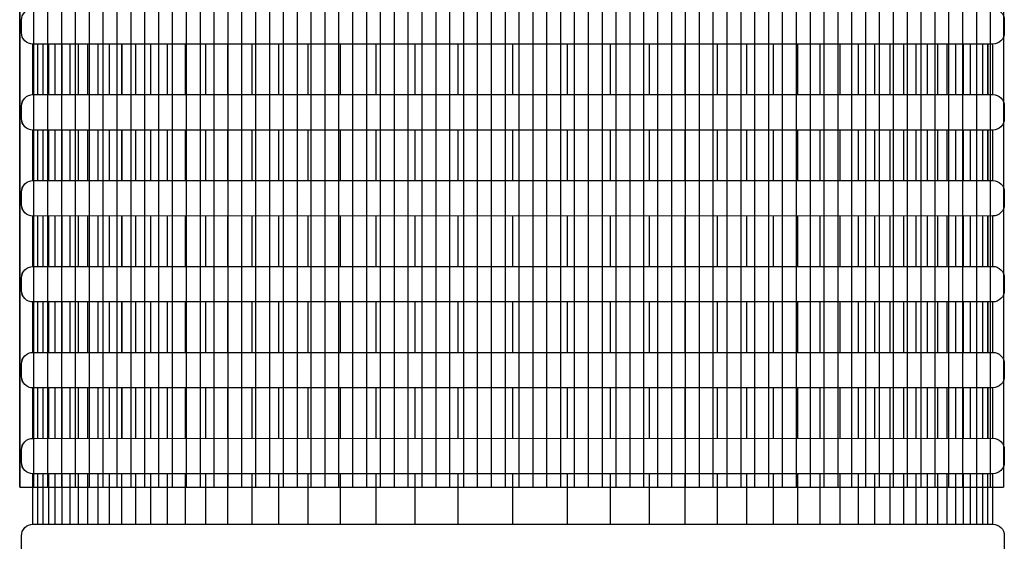
# Model space of a CAD drawing. Extents: x 1.3 to 17.8, y 1.5 to 12.
# Drawn here: x 3.9 to 4.3, y 7.4 to 7.6 of the extents above; entities that cross this region are included whole.
import ezdxf

# ---------------------------------------------------------------- set-up
doc = ezdxf.new("R2010")
doc.units = 0
doc.header["$MEASUREMENT"] = 0
for name, color, linetype in [('hatch', 4, 'CONTINUOUS'), ('image', 7, 'CONTINUOUS'), ('option-rws', 5, 'CONTINUOUS'), ('option-rws-m', 1, 'CONTINUOUS'), ('sock', 5, 'CONTINUOUS')]:
    doc.layers.add(name, color=color, linetype=linetype)
pattern_1 = [(90, (3.16451, 5.177537), (-0.015625, 0), [])]

# ---------------------------------------------------------------- blocks, each defined once
blk = doc.blocks.new('RWS')
at = {"layer": 'option-rws', "color": 8}
for points in [[(0.60895, -0.30807), (1.02755, -0.30805, -0.414214), (1.03257, -0.31307), (1.03257, -0.3185, -0.414214), (1.02755, -0.32352), (0.60895, -0.32354, -0.414214), (0.60394, -0.31852), (0.60394, -0.31309, -0.414214)], [(0.60895, -0.34552), (1.02755, -0.3455, -0.414214), (1.03257, -0.35051), (1.03257, -0.35595, -0.414214), (1.02755, -0.36096), (0.60895, -0.36098, -0.414214), (0.60394, -0.35597), (0.60394, -0.35053, -0.414214)], [(0.60895, -0.38297), (1.02755, -0.38295, -0.414214), (1.03257, -0.38796), (1.03257, -0.3934, -0.414214), (1.02755, -0.39841), (0.60895, -0.39843, -0.414214), (0.60394, -0.39342), (0.60394, -0.38798, -0.414214)], [(0.60895, -0.42042), (1.02755, -0.42039, -0.414214), (1.03257, -0.42541), (1.03257, -0.43084, -0.414214), (1.02755, -0.43586), (0.60895, -0.43588, -0.414214), (0.60394, -0.43087), (0.60394, -0.42543, -0.414214)], [(0.60895, -0.45786), (1.02755, -0.45784, -0.414214), (1.03257, -0.46286), (1.03257, -0.46829, -0.414214), (1.02755, -0.47331), (0.60895, -0.47333, -0.414214), (0.60394, -0.46831), (0.60394, -0.46288, -0.414214)], [(0.60895, -0.49531), (1.02755, -0.49529, -0.414214), (1.03257, -0.5003), (1.03257, -0.50574, -0.414214), (1.02755, -0.51075), (0.60895, -0.51077, -0.414214), (0.60394, -0.50576), (0.60394, -0.50033, -0.414214)], [(0.60895, -0.53276), (1.02755, -0.53274, -0.414214), (1.03257, -0.53775), (1.03257, -0.54319, -0.414214), (1.02755, -0.5482), (0.60895, -0.54822, -0.414214), (0.60394, -0.54321), (0.60394, -0.53777, -0.414214)]]:
    blk.add_lwpolyline(points, format="xyb", close=True, dxfattribs=at)
at = {"layer": 'option-rws', "color": 8, "flags": 128}
for points in [[(0.60895, -0.34552), (0.60895, -0.32354)], [(0.61105, -0.34552), (0.61105, -0.32354)], [(0.61335, -0.34552), (0.61335, -0.32354)], [(0.61589, -0.34552), (0.61589, -0.32354)], [(0.61868, -0.34552), (0.61868, -0.32354)], [(0.62175, -0.34552), (0.62175, -0.32354)], [(0.62512, -0.34552), (0.62512, -0.32354)], [(0.62883, -0.34552), (0.62883, -0.32354)], [(0.63292, -0.34552), (0.63292, -0.32354)], [(0.63741, -0.34552), (0.63741, -0.32354)], [(0.64235, -0.34552), (0.64235, -0.32354)], [(0.64779, -0.34552), (0.64779, -0.32354)], [(0.65377, -0.34552), (0.65377, -0.32354)], [(0.66035, -0.34552), (0.66035, -0.32354)], [(0.66758, -0.34552), (0.66758, -0.32354)], [(0.67554, -0.34552), (0.67554, -0.32354)], [(0.6843, -0.34552), (0.6843, -0.32354)], [(0.69393, -0.34552), (0.69393, -0.32354)], [(0.70452, -0.34552), (0.70452, -0.32354)], [(0.71617, -0.34552), (0.71617, -0.32354)], [(0.72899, -0.34552), (0.72899, -0.32354)], [(0.74309, -0.34552), (0.74309, -0.32354)], [(0.7586, -0.34552), (0.7586, -0.32354)], [(0.77566, -0.34552), (0.77566, -0.32354)], [(0.79443, -0.34552), (0.79443, -0.32354)], [(0.81825, -0.34551), (0.81825, -0.32353)], [(0.84208, -0.34552), (0.84208, -0.32354)], [(0.86084, -0.34552), (0.86084, -0.32354)], [(0.8779, -0.34552), (0.8779, -0.32354)], [(0.89341, -0.34552), (0.89341, -0.32354)], [(0.90751, -0.34552), (0.90751, -0.32354)], [(0.92033, -0.34552), (0.92033, -0.32354)], [(0.93198, -0.34552), (0.93198, -0.32354)], [(0.94258, -0.34552), (0.94258, -0.32354)], [(0.95221, -0.34552), (0.95221, -0.32354)], [(0.96096, -0.34552), (0.96096, -0.32354)], [(0.96892, -0.34552), (0.96892, -0.32354)], [(0.97616, -0.34552), (0.97616, -0.32354)], [(0.98274, -0.34552), (0.98274, -0.32354)], [(0.98872, -0.34552), (0.98872, -0.32354)], [(0.99415, -0.34552), (0.99415, -0.32354)], [(0.99909, -0.34552), (0.99909, -0.32354)], [(1.00359, -0.34552), (1.00359, -0.32354)], [(1.00767, -0.34552), (1.00767, -0.32354)], [(1.01138, -0.34552), (1.01138, -0.32354)], [(1.01476, -0.34552), (1.01476, -0.32354)], [(1.01783, -0.34552), (1.01783, -0.32354)], [(1.02062, -0.34552), (1.02062, -0.32354)], [(1.02315, -0.34552), (1.02315, -0.32354)], [(1.02546, -0.34552), (1.02546, -0.32354)], [(1.02755, -0.34552), (1.02755, -0.32354)], [(0.60895, -0.38297), (0.60895, -0.36098)], [(0.61105, -0.38297), (0.61105, -0.36098)], [(0.61335, -0.38297), (0.61335, -0.36098)], [(0.61589, -0.38297), (0.61589, -0.36098)], [(0.61868, -0.38297), (0.61868, -0.36098)], [(0.62175, -0.38297), (0.62175, -0.36098)], [(0.62512, -0.38297), (0.62512, -0.36098)], [(0.62883, -0.38297), (0.62883, -0.36098)], [(0.63292, -0.38297), (0.63292, -0.36098)], [(0.63741, -0.38297), (0.63741, -0.36098)], [(0.64235, -0.38297), (0.64235, -0.36098)], [(0.64779, -0.38297), (0.64779, -0.36098)], [(0.65377, -0.38297), (0.65377, -0.36098)], [(0.66035, -0.38297), (0.66035, -0.36098)], [(0.66758, -0.38297), (0.66758, -0.36098)], [(0.67554, -0.38297), (0.67554, -0.36098)], [(0.6843, -0.38297), (0.6843, -0.36098)], [(0.69393, -0.38297), (0.69393, -0.36098)], [(0.70452, -0.38297), (0.70452, -0.36098)], [(0.71617, -0.38297), (0.71617, -0.36098)], [(0.72899, -0.38297), (0.72899, -0.36098)], [(0.74309, -0.38297), (0.74309, -0.36098)], [(0.7586, -0.38297), (0.7586, -0.36098)], [(0.77566, -0.38297), (0.77566, -0.36098)], [(0.79443, -0.38297), (0.79443, -0.36098)], [(0.81825, -0.38296), (0.81825, -0.36097)], [(0.84208, -0.38297), (0.84208, -0.36098)], [(0.86084, -0.38297), (0.86084, -0.36098)], [(0.8779, -0.38297), (0.8779, -0.36098)], [(0.89341, -0.38297), (0.89341, -0.36098)], [(0.90751, -0.38297), (0.90751, -0.36098)], [(0.92033, -0.38297), (0.92033, -0.36098)], [(0.93198, -0.38297), (0.93198, -0.36098)], [(0.94258, -0.38297), (0.94258, -0.36098)], [(0.95221, -0.38297), (0.95221, -0.36098)], [(0.96096, -0.38297), (0.96096, -0.36098)], [(0.96892, -0.38297), (0.96892, -0.36098)], [(0.97616, -0.38297), (0.97616, -0.36098)], [(0.98274, -0.38297), (0.98274, -0.36098)], [(0.98872, -0.38297), (0.98872, -0.36098)], [(0.99415, -0.38297), (0.99415, -0.36098)], [(0.99909, -0.38297), (0.99909, -0.36098)], [(1.00359, -0.38297), (1.00359, -0.36098)], [(1.00767, -0.38297), (1.00767, -0.36098)], [(1.01138, -0.38297), (1.01138, -0.36098)], [(1.01476, -0.38297), (1.01476, -0.36098)], [(1.01783, -0.38297), (1.01783, -0.36098)], [(1.02062, -0.38297), (1.02062, -0.36098)], [(1.02315, -0.38297), (1.02315, -0.36098)], [(1.02546, -0.38297), (1.02546, -0.36098)], [(1.02755, -0.38297), (1.02755, -0.36098)], [(0.60895, -0.42042), (0.60895, -0.39843)], [(0.61105, -0.42042), (0.61105, -0.39843)], [(0.61335, -0.42042), (0.61335, -0.39843)], [(0.61589, -0.42042), (0.61589, -0.39843)], [(0.61868, -0.42042), (0.61868, -0.39843)], [(0.62175, -0.42042), (0.62175, -0.39843)], [(0.62512, -0.42042), (0.62512, -0.39843)], [(0.62883, -0.42042), (0.62883, -0.39843)], [(0.63292, -0.42042), (0.63292, -0.39843)], [(0.63741, -0.42042), (0.63741, -0.39843)], [(0.64235, -0.42042), (0.64235, -0.39843)], [(0.64779, -0.42042), (0.64779, -0.39843)], [(0.65377, -0.42042), (0.65377, -0.39843)], [(0.66035, -0.42042), (0.66035, -0.39843)], [(0.66758, -0.42042), (0.66758, -0.39843)], [(0.67554, -0.42042), (0.67554, -0.39843)], [(0.6843, -0.42042), (0.6843, -0.39843)], [(0.69393, -0.42042), (0.69393, -0.39843)], [(0.70452, -0.42042), (0.70452, -0.39843)], [(0.71617, -0.42042), (0.71617, -0.39843)], [(0.72899, -0.42042), (0.72899, -0.39843)], [(0.74309, -0.42042), (0.74309, -0.39843)], [(0.7586, -0.42042), (0.7586, -0.39843)], [(0.77566, -0.42042), (0.77566, -0.39843)], [(0.79443, -0.42042), (0.79443, -0.39843)], [(0.81825, -0.42041), (0.81825, -0.39842)], [(0.84208, -0.42042), (0.84208, -0.39843)], [(0.86084, -0.42042), (0.86084, -0.39843)], [(0.8779, -0.42042), (0.8779, -0.39843)], [(0.89341, -0.42042), (0.89341, -0.39843)], [(0.90751, -0.42042), (0.90751, -0.39843)], [(0.92033, -0.42042), (0.92033, -0.39843)], [(0.93198, -0.42042), (0.93198, -0.39843)], [(0.94258, -0.42042), (0.94258, -0.39843)], [(0.95221, -0.42042), (0.95221, -0.39843)], [(0.96096, -0.42042), (0.96096, -0.39843)], [(0.96892, -0.42042), (0.96892, -0.39843)], [(0.97616, -0.42042), (0.97616, -0.39843)], [(0.98274, -0.42042), (0.98274, -0.39843)], [(0.98872, -0.42042), (0.98872, -0.39843)], [(0.99415, -0.42042), (0.99415, -0.39843)], [(0.99909, -0.42042), (0.99909, -0.39843)], [(1.00359, -0.42042), (1.00359, -0.39843)], [(1.00767, -0.42042), (1.00767, -0.39843)], [(1.01138, -0.42042), (1.01138, -0.39843)], [(1.01476, -0.42042), (1.01476, -0.39843)], [(1.01783, -0.42042), (1.01783, -0.39843)], [(1.02062, -0.42042), (1.02062, -0.39843)], [(1.02315, -0.42042), (1.02315, -0.39843)], [(1.02546, -0.42042), (1.02546, -0.39843)], [(1.02755, -0.42042), (1.02755, -0.39843)], [(0.60895, -0.45786), (0.60895, -0.43588)], [(0.61105, -0.45786), (0.61105, -0.43588)], [(0.61335, -0.45786), (0.61335, -0.43588)], [(0.61589, -0.45786), (0.61589, -0.43588)], [(0.61868, -0.45786), (0.61868, -0.43588)], [(0.62175, -0.45786), (0.62175, -0.43588)], [(0.62512, -0.45786), (0.62512, -0.43588)], [(0.62883, -0.45786), (0.62883, -0.43588)], [(0.63292, -0.45786), (0.63292, -0.43588)], [(0.63741, -0.45786), (0.63741, -0.43588)], [(0.64235, -0.45786), (0.64235, -0.43588)], [(0.64779, -0.45786), (0.64779, -0.43588)], [(0.65377, -0.45786), (0.65377, -0.43588)], [(0.66035, -0.45786), (0.66035, -0.43588)], [(0.66758, -0.45786), (0.66758, -0.43588)], [(0.67554, -0.45786), (0.67554, -0.43588)], [(0.6843, -0.45786), (0.6843, -0.43588)], [(0.69393, -0.45786), (0.69393, -0.43588)], [(0.70452, -0.45786), (0.70452, -0.43588)], [(0.71617, -0.45786), (0.71617, -0.43588)], [(0.72899, -0.45786), (0.72899, -0.43588)], [(0.74309, -0.45786), (0.74309, -0.43588)], [(0.7586, -0.45786), (0.7586, -0.43588)], [(0.77566, -0.45786), (0.77566, -0.43588)], [(0.79443, -0.45786), (0.79443, -0.43588)], [(0.81825, -0.45785), (0.81825, -0.43587)], [(0.84208, -0.45786), (0.84208, -0.43588)], [(0.86084, -0.45786), (0.86084, -0.43588)], [(0.8779, -0.45786), (0.8779, -0.43588)], [(0.89341, -0.45786), (0.89341, -0.43588)], [(0.90751, -0.45786), (0.90751, -0.43588)], [(0.92033, -0.45786), (0.92033, -0.43588)], [(0.93198, -0.45786), (0.93198, -0.43588)], [(0.94258, -0.45786), (0.94258, -0.43588)], [(0.95221, -0.45786), (0.95221, -0.43588)], [(0.96096, -0.45786), (0.96096, -0.43588)], [(0.96892, -0.45786), (0.96892, -0.43588)], [(0.97616, -0.45786), (0.97616, -0.43588)], [(0.98274, -0.45786), (0.98274, -0.43588)], [(0.98872, -0.45786), (0.98872, -0.43588)], [(0.99415, -0.45786), (0.99415, -0.43588)], [(0.99909, -0.45786), (0.99909, -0.43588)], [(1.00359, -0.45786), (1.00359, -0.43588)], [(1.00767, -0.45786), (1.00767, -0.43588)], [(1.01138, -0.45786), (1.01138, -0.43588)], [(1.01476, -0.45786), (1.01476, -0.43588)], [(1.01783, -0.45786), (1.01783, -0.43588)], [(1.02062, -0.45786), (1.02062, -0.43588)], [(1.02315, -0.45786), (1.02315, -0.43588)], [(1.02546, -0.45786), (1.02546, -0.43588)], [(1.02755, -0.45786), (1.02755, -0.43588)], [(0.60895, -0.49531), (0.60895, -0.47333)], [(0.61105, -0.49531), (0.61105, -0.47333)], [(0.61335, -0.49531), (0.61335, -0.47333)], [(0.61589, -0.49531), (0.61589, -0.47333)], [(0.61868, -0.49531), (0.61868, -0.47333)], [(0.62175, -0.49531), (0.62175, -0.47333)], [(0.62512, -0.49531), (0.62512, -0.47333)], [(0.62883, -0.49531), (0.62883, -0.47333)], [(0.63292, -0.49531), (0.63292, -0.47333)], [(0.63741, -0.49531), (0.63741, -0.47333)], [(0.64235, -0.49531), (0.64235, -0.47333)], [(0.64779, -0.49531), (0.64779, -0.47333)], [(0.65377, -0.49531), (0.65377, -0.47333)], [(0.66035, -0.49531), (0.66035, -0.47333)], [(0.66758, -0.49531), (0.66758, -0.47333)], [(0.67554, -0.49531), (0.67554, -0.47333)], [(0.6843, -0.49531), (0.6843, -0.47333)], [(0.69393, -0.49531), (0.69393, -0.47333)], [(0.70452, -0.49531), (0.70452, -0.47333)], [(0.71617, -0.49531), (0.71617, -0.47333)], [(0.72899, -0.49531), (0.72899, -0.47333)], [(0.74309, -0.49531), (0.74309, -0.47333)], [(0.7586, -0.49531), (0.7586, -0.47333)], [(0.77566, -0.49531), (0.77566, -0.47333)], [(0.79443, -0.49531), (0.79443, -0.47333)], [(0.81825, -0.4953), (0.81825, -0.47332)], [(0.84208, -0.49531), (0.84208, -0.47333)], [(0.86084, -0.49531), (0.86084, -0.47333)], [(0.8779, -0.49531), (0.8779, -0.47333)], [(0.89341, -0.49531), (0.89341, -0.47333)], [(0.90751, -0.49531), (0.90751, -0.47333)], [(0.92033, -0.49531), (0.92033, -0.47333)], [(0.93198, -0.49531), (0.93198, -0.47333)], [(0.94258, -0.49531), (0.94258, -0.47333)], [(0.95221, -0.49531), (0.95221, -0.47333)], [(0.96096, -0.49531), (0.96096, -0.47333)], [(0.96892, -0.49531), (0.96892, -0.47333)], [(0.97616, -0.49531), (0.97616, -0.47333)], [(0.98274, -0.49531), (0.98274, -0.47333)], [(0.98872, -0.49531), (0.98872, -0.47333)], [(0.99415, -0.49531), (0.99415, -0.47333)], [(0.99909, -0.49531), (0.99909, -0.47333)], [(1.00359, -0.49531), (1.00359, -0.47333)], [(1.00767, -0.49531), (1.00767, -0.47333)], [(1.01138, -0.49531), (1.01138, -0.47333)], [(1.01476, -0.49531), (1.01476, -0.47333)], [(1.01783, -0.49531), (1.01783, -0.47333)], [(1.02062, -0.49531), (1.02062, -0.47333)], [(1.02315, -0.49531), (1.02315, -0.47333)], [(1.02546, -0.49531), (1.02546, -0.47333)], [(1.02755, -0.49531), (1.02755, -0.47333)], [(0.60895, -0.53276), (0.60895, -0.51077)], [(0.61105, -0.53276), (0.61105, -0.51077)], [(0.61335, -0.53276), (0.61335, -0.51077)], [(0.61589, -0.53276), (0.61589, -0.51077)], [(0.61868, -0.53276), (0.61868, -0.51077)], [(0.62175, -0.53276), (0.62175, -0.51077)], [(0.62512, -0.53276), (0.62512, -0.51077)], [(0.62883, -0.53276), (0.62883, -0.51077)], [(0.63292, -0.53276), (0.63292, -0.51077)], [(0.63741, -0.53276), (0.63741, -0.51077)], [(0.64235, -0.53276), (0.64235, -0.51077)], [(0.64779, -0.53276), (0.64779, -0.51077)], [(0.65377, -0.53276), (0.65377, -0.51077)], [(0.66035, -0.53276), (0.66035, -0.51077)], [(0.66758, -0.53276), (0.66758, -0.51077)], [(0.67554, -0.53276), (0.67554, -0.51077)], [(0.6843, -0.53276), (0.6843, -0.51077)], [(0.69393, -0.53276), (0.69393, -0.51077)], [(0.70452, -0.53276), (0.70452, -0.51077)], [(0.71617, -0.53276), (0.71617, -0.51077)], [(0.72899, -0.53276), (0.72899, -0.51077)], [(0.74309, -0.53276), (0.74309, -0.51077)], [(0.7586, -0.53276), (0.7586, -0.51077)], [(0.77566, -0.53276), (0.77566, -0.51077)], [(0.79443, -0.53276), (0.79443, -0.51077)], [(0.81825, -0.53275), (0.81825, -0.51076)], [(0.84208, -0.53276), (0.84208, -0.51077)], [(0.86084, -0.53276), (0.86084, -0.51077)], [(0.8779, -0.53276), (0.8779, -0.51077)], [(0.89341, -0.53276), (0.89341, -0.51077)], [(0.90751, -0.53276), (0.90751, -0.51077)], [(0.92033, -0.53276), (0.92033, -0.51077)], [(0.93198, -0.53276), (0.93198, -0.51077)], [(0.94258, -0.53276), (0.94258, -0.51077)], [(0.95221, -0.53276), (0.95221, -0.51077)], [(0.96096, -0.53276), (0.96096, -0.51077)], [(0.96892, -0.53276), (0.96892, -0.51077)], [(0.97616, -0.53276), (0.97616, -0.51077)], [(0.98274, -0.53276), (0.98274, -0.51077)], [(0.98872, -0.53276), (0.98872, -0.51077)], [(0.99415, -0.53276), (0.99415, -0.51077)], [(0.99909, -0.53276), (0.99909, -0.51077)], [(1.00359, -0.53276), (1.00359, -0.51077)], [(1.00767, -0.53276), (1.00767, -0.51077)], [(1.01138, -0.53276), (1.01138, -0.51077)], [(1.01476, -0.53276), (1.01476, -0.51077)], [(1.01783, -0.53276), (1.01783, -0.51077)], [(1.02062, -0.53276), (1.02062, -0.51077)], [(1.02315, -0.53276), (1.02315, -0.51077)], [(1.02546, -0.53276), (1.02546, -0.51077)], [(1.02755, -0.53276), (1.02755, -0.51077)]]:
    blk.add_lwpolyline(points, dxfattribs=at)
at = {"layer": 'option-rws-m', "color": 8}
for points in [[(0.60895, -0.30807), (1.02755, -0.30805, -0.414214), (1.03257, -0.31307), (1.03257, -0.3185, -0.414214), (1.02755, -0.32352), (0.60895, -0.32354, -0.414214), (0.60394, -0.31852), (0.60394, -0.31309, -0.414214)], [(0.60896, -0.34552), (1.02756, -0.3455, -0.414214), (1.03258, -0.35051), (1.03258, -0.35595, -0.414214), (1.02756, -0.36096), (0.60896, -0.36098, -0.414214), (0.60395, -0.35597), (0.60395, -0.35053, -0.414214)], [(0.60896, -0.38297), (1.02756, -0.38295, -0.414214), (1.03258, -0.38796), (1.03258, -0.3934, -0.414214), (1.02756, -0.39841), (0.60896, -0.39843, -0.414214), (0.60395, -0.39342), (0.60395, -0.38798, -0.414214)], [(0.60896, -0.42042), (1.02756, -0.42039, -0.414214), (1.03258, -0.42541), (1.03258, -0.43084, -0.414214), (1.02756, -0.43586), (0.60896, -0.43588, -0.414214), (0.60395, -0.43087), (0.60395, -0.42543, -0.414214)], [(0.60896, -0.45786), (1.02756, -0.45784, -0.414214), (1.03258, -0.46286), (1.03258, -0.46829, -0.414214), (1.02756, -0.47331), (0.60896, -0.47333, -0.414214), (0.60395, -0.46831), (0.60395, -0.46288, -0.414214)], [(0.60896, -0.49531), (1.02756, -0.49529, -0.414214), (1.03258, -0.5003), (1.03258, -0.50574, -0.414214), (1.02756, -0.51075), (0.60896, -0.51077, -0.414214), (0.60395, -0.50576), (0.60395, -0.50033, -0.414214)]]:
    blk.add_lwpolyline(points, format="xyb", close=True, dxfattribs=at)
at = {"layer": 'option-rws-m', "color": 8, "flags": 128}
for points in [[(0.60896, -0.34552), (0.60896, -0.32354)], [(0.61106, -0.34552), (0.61106, -0.32354)], [(0.61336, -0.34552), (0.61336, -0.32354)], [(0.6159, -0.34552), (0.6159, -0.32354)], [(0.61869, -0.34552), (0.61869, -0.32354)], [(0.62176, -0.34552), (0.62176, -0.32354)], [(0.62513, -0.34552), (0.62513, -0.32354)], [(0.62884, -0.34552), (0.62884, -0.32354)], [(0.63293, -0.34552), (0.63293, -0.32354)], [(0.63742, -0.34552), (0.63742, -0.32354)], [(0.64236, -0.34552), (0.64236, -0.32354)], [(0.6478, -0.34552), (0.6478, -0.32354)], [(0.65378, -0.34552), (0.65378, -0.32354)], [(0.66036, -0.34552), (0.66036, -0.32354)], [(0.66759, -0.34552), (0.66759, -0.32354)], [(0.67555, -0.34552), (0.67555, -0.32354)], [(0.68431, -0.34552), (0.68431, -0.32354)], [(0.69394, -0.34552), (0.69394, -0.32354)], [(0.70453, -0.34552), (0.70453, -0.32354)], [(0.71618, -0.34552), (0.71618, -0.32354)], [(0.729, -0.34552), (0.729, -0.32354)], [(0.7431, -0.34552), (0.7431, -0.32354)], [(0.75861, -0.34552), (0.75861, -0.32354)], [(0.77567, -0.34552), (0.77567, -0.32354)], [(0.79444, -0.34552), (0.79444, -0.32354)], [(0.81826, -0.34551), (0.81826, -0.32353)], [(0.84208, -0.34552), (0.84208, -0.32354)], [(0.86085, -0.34552), (0.86085, -0.32354)], [(0.87791, -0.34552), (0.87791, -0.32354)], [(0.89342, -0.34552), (0.89342, -0.32354)], [(0.90752, -0.34552), (0.90752, -0.32354)], [(0.92034, -0.34552), (0.92034, -0.32354)], [(0.93199, -0.34552), (0.93199, -0.32354)], [(0.94259, -0.34552), (0.94259, -0.32354)], [(0.95222, -0.34552), (0.95222, -0.32354)], [(0.96097, -0.34552), (0.96097, -0.32354)], [(0.96893, -0.34552), (0.96893, -0.32354)], [(0.97617, -0.34552), (0.97617, -0.32354)], [(0.98274, -0.34552), (0.98274, -0.32354)], [(0.98872, -0.34552), (0.98872, -0.32354)], [(0.99416, -0.34552), (0.99416, -0.32354)], [(0.9991, -0.34552), (0.9991, -0.32354)], [(1.0036, -0.34552), (1.0036, -0.32354)], [(1.00768, -0.34552), (1.00768, -0.32354)], [(1.01139, -0.34552), (1.01139, -0.32354)], [(1.01477, -0.34552), (1.01477, -0.32354)], [(1.01784, -0.34552), (1.01784, -0.32354)], [(1.02063, -0.34552), (1.02063, -0.32354)], [(1.02316, -0.34552), (1.02316, -0.32354)], [(1.02547, -0.34552), (1.02547, -0.32354)], [(1.02756, -0.34552), (1.02756, -0.32354)], [(0.60896, -0.38297), (0.60896, -0.36098)], [(0.61106, -0.38297), (0.61106, -0.36098)], [(0.61336, -0.38297), (0.61336, -0.36098)], [(0.6159, -0.38297), (0.6159, -0.36098)], [(0.61869, -0.38297), (0.61869, -0.36098)], [(0.62176, -0.38297), (0.62176, -0.36098)], [(0.62513, -0.38297), (0.62513, -0.36098)], [(0.62884, -0.38297), (0.62884, -0.36098)], [(0.63293, -0.38297), (0.63293, -0.36098)], [(0.63742, -0.38297), (0.63742, -0.36098)], [(0.64236, -0.38297), (0.64236, -0.36098)], [(0.6478, -0.38297), (0.6478, -0.36098)], [(0.65378, -0.38297), (0.65378, -0.36098)], [(0.66036, -0.38297), (0.66036, -0.36098)], [(0.66759, -0.38297), (0.66759, -0.36098)], [(0.67555, -0.38297), (0.67555, -0.36098)], [(0.68431, -0.38297), (0.68431, -0.36098)], [(0.69394, -0.38297), (0.69394, -0.36098)], [(0.70453, -0.38297), (0.70453, -0.36098)], [(0.71618, -0.38297), (0.71618, -0.36098)], [(0.729, -0.38297), (0.729, -0.36098)], [(0.7431, -0.38297), (0.7431, -0.36098)], [(0.75861, -0.38297), (0.75861, -0.36098)], [(0.77567, -0.38297), (0.77567, -0.36098)], [(0.79444, -0.38297), (0.79444, -0.36098)], [(0.81826, -0.38296), (0.81826, -0.36097)], [(0.84208, -0.38297), (0.84208, -0.36098)], [(0.86085, -0.38297), (0.86085, -0.36098)], [(0.87791, -0.38297), (0.87791, -0.36098)], [(0.89342, -0.38297), (0.89342, -0.36098)], [(0.90752, -0.38297), (0.90752, -0.36098)], [(0.92034, -0.38297), (0.92034, -0.36098)], [(0.93199, -0.38297), (0.93199, -0.36098)], [(0.94259, -0.38297), (0.94259, -0.36098)], [(0.95222, -0.38297), (0.95222, -0.36098)], [(0.96097, -0.38297), (0.96097, -0.36098)], [(0.96893, -0.38297), (0.96893, -0.36098)], [(0.97617, -0.38297), (0.97617, -0.36098)], [(0.98274, -0.38297), (0.98274, -0.36098)], [(0.98872, -0.38297), (0.98872, -0.36098)], [(0.99416, -0.38297), (0.99416, -0.36098)], [(0.9991, -0.38297), (0.9991, -0.36098)], [(1.0036, -0.38297), (1.0036, -0.36098)], [(1.00768, -0.38297), (1.00768, -0.36098)], [(1.01139, -0.38297), (1.01139, -0.36098)], [(1.01477, -0.38297), (1.01477, -0.36098)], [(1.01784, -0.38297), (1.01784, -0.36098)], [(1.02063, -0.38297), (1.02063, -0.36098)], [(1.02316, -0.38297), (1.02316, -0.36098)], [(1.02547, -0.38297), (1.02547, -0.36098)], [(1.02756, -0.38297), (1.02756, -0.36098)], [(0.60896, -0.42042), (0.60896, -0.39843)], [(0.61106, -0.42042), (0.61106, -0.39843)], [(0.61336, -0.42042), (0.61336, -0.39843)], [(0.6159, -0.42042), (0.6159, -0.39843)], [(0.61869, -0.42042), (0.61869, -0.39843)], [(0.62176, -0.42042), (0.62176, -0.39843)], [(0.62513, -0.42042), (0.62513, -0.39843)], [(0.62884, -0.42042), (0.62884, -0.39843)], [(0.63293, -0.42042), (0.63293, -0.39843)], [(0.63742, -0.42042), (0.63742, -0.39843)], [(0.64236, -0.42042), (0.64236, -0.39843)], [(0.6478, -0.42042), (0.6478, -0.39843)], [(0.65378, -0.42042), (0.65378, -0.39843)], [(0.66036, -0.42042), (0.66036, -0.39843)], [(0.66759, -0.42042), (0.66759, -0.39843)], [(0.67555, -0.42042), (0.67555, -0.39843)], [(0.68431, -0.42042), (0.68431, -0.39843)], [(0.69394, -0.42042), (0.69394, -0.39843)], [(0.70453, -0.42042), (0.70453, -0.39843)], [(0.71618, -0.42042), (0.71618, -0.39843)], [(0.729, -0.42042), (0.729, -0.39843)], [(0.7431, -0.42042), (0.7431, -0.39843)], [(0.75861, -0.42042), (0.75861, -0.39843)], [(0.77567, -0.42042), (0.77567, -0.39843)], [(0.79444, -0.42042), (0.79444, -0.39843)], [(0.81826, -0.42041), (0.81826, -0.39842)], [(0.84208, -0.42042), (0.84208, -0.39843)], [(0.86085, -0.42042), (0.86085, -0.39843)], [(0.87791, -0.42042), (0.87791, -0.39843)], [(0.89342, -0.42042), (0.89342, -0.39843)], [(0.90752, -0.42042), (0.90752, -0.39843)], [(0.92034, -0.42042), (0.92034, -0.39843)], [(0.93199, -0.42042), (0.93199, -0.39843)], [(0.94259, -0.42042), (0.94259, -0.39843)], [(0.95222, -0.42042), (0.95222, -0.39843)], [(0.96097, -0.42042), (0.96097, -0.39843)], [(0.96893, -0.42042), (0.96893, -0.39843)], [(0.97617, -0.42042), (0.97617, -0.39843)], [(0.98274, -0.42042), (0.98274, -0.39843)], [(0.98872, -0.42042), (0.98872, -0.39843)], [(0.99416, -0.42042), (0.99416, -0.39843)], [(0.9991, -0.42042), (0.9991, -0.39843)], [(1.0036, -0.42042), (1.0036, -0.39843)], [(1.00768, -0.42042), (1.00768, -0.39843)], [(1.01139, -0.42042), (1.01139, -0.39843)], [(1.01477, -0.42042), (1.01477, -0.39843)], [(1.01784, -0.42042), (1.01784, -0.39843)], [(1.02063, -0.42042), (1.02063, -0.39843)], [(1.02316, -0.42042), (1.02316, -0.39843)], [(1.02547, -0.42042), (1.02547, -0.39843)], [(1.02756, -0.42042), (1.02756, -0.39843)], [(0.60896, -0.45786), (0.60896, -0.43588)], [(0.61106, -0.45786), (0.61106, -0.43588)], [(0.61336, -0.45786), (0.61336, -0.43588)], [(0.6159, -0.45786), (0.6159, -0.43588)], [(0.61869, -0.45786), (0.61869, -0.43588)], [(0.62176, -0.45786), (0.62176, -0.43588)], [(0.62513, -0.45786), (0.62513, -0.43588)], [(0.62884, -0.45786), (0.62884, -0.43588)], [(0.63293, -0.45786), (0.63293, -0.43588)], [(0.63742, -0.45786), (0.63742, -0.43588)], [(0.64236, -0.45786), (0.64236, -0.43588)], [(0.6478, -0.45786), (0.6478, -0.43588)], [(0.65378, -0.45786), (0.65378, -0.43588)], [(0.66036, -0.45786), (0.66036, -0.43588)], [(0.66759, -0.45786), (0.66759, -0.43588)], [(0.67555, -0.45786), (0.67555, -0.43588)], [(0.68431, -0.45786), (0.68431, -0.43588)], [(0.69394, -0.45786), (0.69394, -0.43588)], [(0.70453, -0.45786), (0.70453, -0.43588)], [(0.71618, -0.45786), (0.71618, -0.43588)], [(0.729, -0.45786), (0.729, -0.43588)], [(0.7431, -0.45786), (0.7431, -0.43588)], [(0.75861, -0.45786), (0.75861, -0.43588)], [(0.77567, -0.45786), (0.77567, -0.43588)], [(0.79444, -0.45786), (0.79444, -0.43588)], [(0.81826, -0.45785), (0.81826, -0.43587)], [(0.84208, -0.45786), (0.84208, -0.43588)], [(0.86085, -0.45786), (0.86085, -0.43588)], [(0.87791, -0.45786), (0.87791, -0.43588)], [(0.89342, -0.45786), (0.89342, -0.43588)], [(0.90752, -0.45786), (0.90752, -0.43588)], [(0.92034, -0.45786), (0.92034, -0.43588)], [(0.93199, -0.45786), (0.93199, -0.43588)], [(0.94259, -0.45786), (0.94259, -0.43588)], [(0.95222, -0.45786), (0.95222, -0.43588)], [(0.96097, -0.45786), (0.96097, -0.43588)], [(0.96893, -0.45786), (0.96893, -0.43588)], [(0.97617, -0.45786), (0.97617, -0.43588)], [(0.98274, -0.45786), (0.98274, -0.43588)], [(0.98872, -0.45786), (0.98872, -0.43588)], [(0.99416, -0.45786), (0.99416, -0.43588)], [(0.9991, -0.45786), (0.9991, -0.43588)], [(1.0036, -0.45786), (1.0036, -0.43588)], [(1.00768, -0.45786), (1.00768, -0.43588)], [(1.01139, -0.45786), (1.01139, -0.43588)], [(1.01477, -0.45786), (1.01477, -0.43588)], [(1.01784, -0.45786), (1.01784, -0.43588)], [(1.02063, -0.45786), (1.02063, -0.43588)], [(1.02316, -0.45786), (1.02316, -0.43588)], [(1.02547, -0.45786), (1.02547, -0.43588)], [(1.02756, -0.45786), (1.02756, -0.43588)], [(0.60896, -0.49531), (0.60896, -0.47333)], [(0.61106, -0.49531), (0.61106, -0.47333)], [(0.61336, -0.49531), (0.61336, -0.47333)], [(0.6159, -0.49531), (0.6159, -0.47333)], [(0.61869, -0.49531), (0.61869, -0.47333)], [(0.62176, -0.49531), (0.62176, -0.47333)], [(0.62513, -0.49531), (0.62513, -0.47333)], [(0.62884, -0.49531), (0.62884, -0.47333)], [(0.63293, -0.49531), (0.63293, -0.47333)], [(0.63742, -0.49531), (0.63742, -0.47333)], [(0.64236, -0.49531), (0.64236, -0.47333)], [(0.6478, -0.49531), (0.6478, -0.47333)], [(0.65378, -0.49531), (0.65378, -0.47333)], [(0.66036, -0.49531), (0.66036, -0.47333)], [(0.66759, -0.49531), (0.66759, -0.47333)], [(0.67555, -0.49531), (0.67555, -0.47333)], [(0.68431, -0.49531), (0.68431, -0.47333)], [(0.69394, -0.49531), (0.69394, -0.47333)], [(0.70453, -0.49531), (0.70453, -0.47333)], [(0.71618, -0.49531), (0.71618, -0.47333)], [(0.729, -0.49531), (0.729, -0.47333)], [(0.7431, -0.49531), (0.7431, -0.47333)], [(0.75861, -0.49531), (0.75861, -0.47333)], [(0.77567, -0.49531), (0.77567, -0.47333)], [(0.79444, -0.49531), (0.79444, -0.47333)], [(0.81826, -0.4953), (0.81826, -0.47332)], [(0.84208, -0.49531), (0.84208, -0.47333)], [(0.86085, -0.49531), (0.86085, -0.47333)], [(0.87791, -0.49531), (0.87791, -0.47333)], [(0.89342, -0.49531), (0.89342, -0.47333)], [(0.90752, -0.49531), (0.90752, -0.47333)], [(0.92034, -0.49531), (0.92034, -0.47333)], [(0.93199, -0.49531), (0.93199, -0.47333)], [(0.94259, -0.49531), (0.94259, -0.47333)], [(0.95222, -0.49531), (0.95222, -0.47333)], [(0.96097, -0.49531), (0.96097, -0.47333)], [(0.96893, -0.49531), (0.96893, -0.47333)], [(0.97617, -0.49531), (0.97617, -0.47333)], [(0.98274, -0.49531), (0.98274, -0.47333)], [(0.98872, -0.49531), (0.98872, -0.47333)], [(0.99416, -0.49531), (0.99416, -0.47333)], [(0.9991, -0.49531), (0.9991, -0.47333)], [(1.0036, -0.49531), (1.0036, -0.47333)], [(1.00768, -0.49531), (1.00768, -0.47333)], [(1.01139, -0.49531), (1.01139, -0.47333)], [(1.01477, -0.49531), (1.01477, -0.47333)], [(1.01784, -0.49531), (1.01784, -0.47333)], [(1.02063, -0.49531), (1.02063, -0.47333)], [(1.02316, -0.49531), (1.02316, -0.47333)], [(1.02547, -0.49531), (1.02547, -0.47333)], [(1.02756, -0.49531), (1.02756, -0.47333)]]:
    blk.add_lwpolyline(points, dxfattribs=at)
blk = doc.blocks.new('sock')
at = {"layer": 'hatch'}
h = blk.add_hatch(dxfattribs=at)
h.set_pattern_fill('ANSI31', color=253, scale=0.125, angle=45)
h.set_pattern_definition(pattern_1)
edge = h.paths.add_edge_path()
edge.add_line((-0.5543, 1), (-0.5543, 0))
edge.add_line((-0.5543, 0), (0.5543, 0))
edge.add_line((0.5543, 0), (0.5543, 1))
edge.add_arc((0.2772, 0.7921), 0.3465, 36.8699, 143.1301)
edge.add_arc((-0.2772, 1.2079), 0.3465, 216.8699, 323.1301, ccw=False)
h = blk.add_hatch(dxfattribs=at)
h.set_pattern_fill('ANSI31', color=253, scale=0.125, angle=45)
h.set_pattern_definition(pattern_1)
h.paths.add_polyline_path([(-0.5543, 1, 0.5), (0, 1, 0.5)])
at = {"layer": 'sock', "color": 8, "flags": 128}
blk.add_lwpolyline([(-0.5543, 1, -0.5), (0, 1)], format="xyb", dxfattribs=at)
at = {"layer": 'sock', "flags": 128}
blk.add_lwpolyline([(-0.5543, 0), (-0.5543, 1, 0.5), (0, 1, -0.5), (0.5543, 1), (0.5543, 0)], format="xyb", dxfattribs=at)
blk.add_lwpolyline([(-0.5543, 0), (0.5543, 0)], dxfattribs=at)

msp = doc.modelspace()

# ---------------------------------------------------------------- block references
at = {"layer": 'image'}
msp.add_blockref('RWS', (3.2935, 7.9511), dxfattribs=at)
at = {"layer": 'option-rws-m', "xscale": 0.3869479633025143, "yscale": 0.3869479633025143, "zscale": 0.3869479633025143}
msp.add_blockref('sock', (4.11121, 7.43451), dxfattribs=at)

doc.saveas('drawing.dxf')
